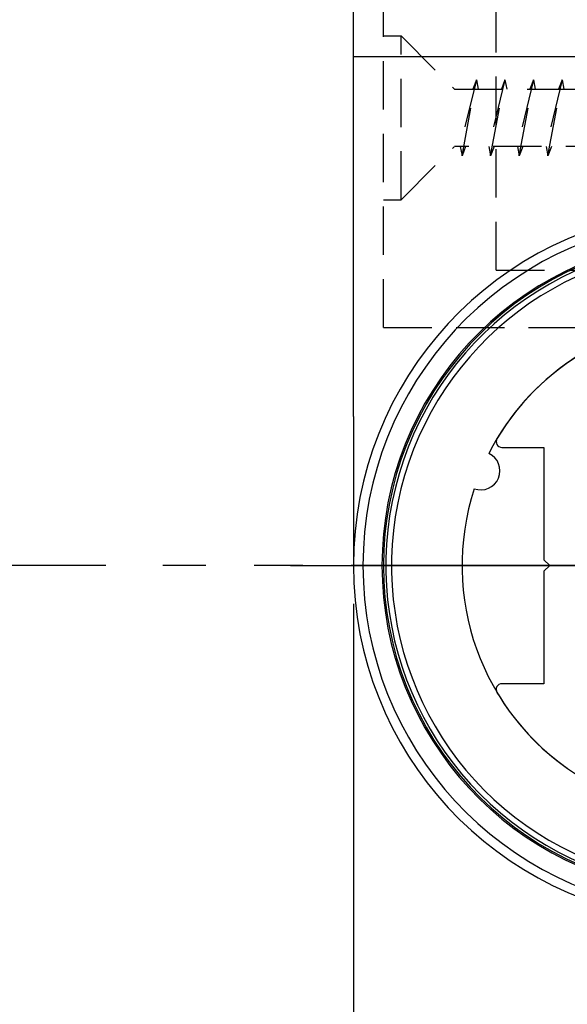
# Model space of a CAD drawing. Extents: x 0 to 420, y 0 to 594.
# Drawn here: x 235 to 264, y 215 to 267 of the extents above; entities that cross this region are included whole.
import ezdxf

# ---------------------------------------------------------------- set-up
doc = ezdxf.new("R2010")
doc.units = 0
doc.header["$LTSCALE"] = 0.4
doc.linetypes.add('CENTER2', pattern=[28.575, 19.05, -3.175, 3.175, -3.175])
doc.linetypes.add('HIDDEN2', pattern=[4.7625, 3.175, -1.5875])
doc.layers.get('0').update_dxf_attribs({"linetype": 'CONTINUOUS'})
doc.layers.get('DEFPOINTS').update_dxf_attribs({"linetype": 'CONTINUOUS'})
for name, color, linetype in [('CENTER', 6, 'CENTER2'), ('COVER', 140, 'CONTINUOUS'), ('COVER2', 9, 'CONTINUOUS'), ('DIMS', 1, 'CONTINUOUS'), ('HIDDEN', 9, 'HIDDEN2'), ('MODEL', 7, 'CONTINUOUS'), ('MODEL2', 9, 'CONTINUOUS'), ('SHINZAI', 7, 'CONTINUOUS'), ('ZYUSHI', 7, 'CONTINUOUS'), ('ZYUSHI2', 9, 'CONTINUOUS')]:
    doc.layers.add(name, color=color, linetype=linetype)
doc.styles.add('DIMS', font='romans.shx', dxfattribs={"width": 0.75, "bigfont": 'bigfont.shx'})
doc.dimstyles.new('DIMS2', dxfattribs={"dimscale": 2, "dimtxt": 2.5, "dimasz": 2, "dimexe": 1, "dimexo": 1, "dimtad": 1, "dimtxsty": 'DIMS', "dimcen": 0, "dimclrt": 7, "dimazin": 3, "dimtfac": 1, "dimtix": 1, "dimtmove": 0, "dimatfit": 3})

# ---------------------------------------------------------------- blocks, each defined once
blk = doc.blocks.new('*D29')
at = {"layer": 'DEFPOINTS', "color": 0, "ltscale": 2}
for p in [(252.747, 238.208), (326.447, 196.974), (326.447, 186.208)]:
    blk.add_point(p, dxfattribs=at)
at = {"layer": 'DIMS', "color": 0, "ltscale": 2}
for p, q in [((252.747, 236.208), (252.747, 184.208)), ((326.447, 194.974), (326.447, 184.208)), ((256.747, 186.208), (322.447, 186.208))]:
    blk.add_line(p, q, dxfattribs=at)
for points in [[(256.747, 186.874), (256.747, 185.541), (252.747, 186.208)], [(322.447, 186.874), (322.447, 185.541), (326.447, 186.208)]]:
    blk.add_solid(points, dxfattribs=at)
at = {"layer": 'DIMS', "color": 7, "ltscale": 2, "insert": (289.597, 189.958), "char_height": 5, "attachment_point": 5, "style": 'DIMS'}
blk.add_mtext('73.7', dxfattribs=at)

msp = doc.modelspace()

# ---------------------------------------------------------------- linework, layer by layer
msp.add_line((249.447, 238.208), (293.447, 238.208))
at = {"layer": 'CENTER', "ltscale": 2}
for p, q in [((239.75, 238.208), (75.949, 238.208)), ((336.447, 238.208), (242.747, 238.208)), ((249.447, 238.208), (293.447, 238.208))]:
    msp.add_line(p, q, dxfattribs=at)
at = {"layer": 'COVER', "ltscale": 2}
for p, q in [((252.747, 264.908), (252.747, 288.208)), ((252.747, 246.028), (252.747, 264.908)), ((252.747, 246.028), (252.747, 238.208))]:
    msp.add_line(p, q, dxfattribs=at)
for radius in [18.7, 17.2]:
    msp.add_arc((271.447, 238.208), radius, 94.4128, 265.5872, dxfattribs=at)
at = {"layer": 'COVER2'}
msp.add_line((270.008, 264.908), (252.747, 264.908), dxfattribs=at)
msp.add_arc((271.447, 238.208), 18.2, 94.4128, 265.5872, dxfattribs=at)
at = {"layer": 'HIDDEN', "ltscale": 2}
for p, q in [((254.322, 250.708), (254.322, 273.708)), ((260.237, 253.708), (260.237, 273.708)), ((254.322, 266.008), (255.247, 266.008)), ((255.247, 266.008), (258.047, 263.208)), ((255.247, 257.408), (255.247, 266.008)), ((259.197, 263.708), (258.353, 260.208)), ((258.447, 259.708), (259.197, 263.708)), ((259.197, 263.708), (259.009, 263.208)), ((259.197, 263.708), (259.29, 263.208)), ((260.697, 263.708), (259.853, 260.208)), ((259.947, 259.708), (260.697, 263.708)), ((260.697, 263.708), (260.509, 263.208)), ((260.697, 263.708), (260.79, 263.208)), ((262.197, 263.708), (261.353, 260.208)), ((261.447, 259.708), (262.197, 263.708)), ((262.197, 263.708), (262.009, 263.208)), ((262.197, 263.708), (262.29, 263.208)), ((263.697, 263.708), (262.853, 260.208)), ((262.947, 259.708), (263.697, 263.708)), ((263.697, 263.708), (263.509, 263.208)), ((263.697, 263.708), (263.79, 263.208)), ((258.047, 263.208), (274.047, 263.208)), ((255.247, 257.408), (258.027, 260.188)), ((274.047, 260.208), (258.047, 260.208)), ((258.353, 260.208), (258.447, 259.708)), ((258.634, 260.208), (258.447, 259.708)), ((259.853, 260.208), (259.947, 259.708)), ((260.134, 260.208), (259.947, 259.708)), ((261.353, 260.208), (261.447, 259.708)), ((261.634, 260.208), (261.447, 259.708)), ((262.853, 260.208), (262.947, 259.708)), ((263.134, 260.208), (262.947, 259.708)), ((254.322, 257.408), (255.247, 257.408)), ((260.237, 253.708), (282.657, 253.708)), ((254.322, 250.708), (286.497, 250.708))]:
    msp.add_line(p, q, dxfattribs=at)
at = {"layer": 'MODEL', "ltscale": 2}
msp.add_arc((271.447, 238.208), 17.125, 94.4128, 265.5872, dxfattribs=at)
at = {"layer": 'MODEL2', "ltscale": 2}
for p, q in [((261.247, 252.057), (261.247, 251.972)), ((257.778, 248.508), (257.677, 248.508)), ((257.778, 227.908), (257.677, 227.908)), ((261.247, 224.365), (261.247, 224.461))]:
    msp.add_line(p, q, dxfattribs=at)
at = {"layer": 'SHINZAI', "ltscale": 2}
for p, q in [((260.537, 244.409), (262.747, 244.409)), ((262.747, 244.409), (262.747, 238.508)), ((262.747, 238.508), (263.047, 238.208)), ((263.047, 238.208), (262.747, 237.908)), ((262.747, 237.908), (262.747, 232.008)), ((262.747, 232.008), (260.537, 232.008))]:
    msp.add_line(p, q, dxfattribs=at)
for centre, radius, start, end in [((271.447, 238.208), 13, 91.3074, 149.2107), ((260.537, 244.709), 0.3, 149.2107, 270), ((260.537, 231.707), 0.301, 90, 210.7902), ((271.447, 238.208), 13, 210.7902, 234.8925)]:
    msp.add_arc(centre, radius, start, end, dxfattribs=at)
at = {"layer": 'ZYUSHI', "ltscale": 2}
for centre, radius, start, end in [((271.447, 238.208), 17, 292.774, 247.226), ((271.447, 238.208), 13, 26.9085, 153.0915), ((259.436, 243.183), 1, 249.7042, 65.2958), ((271.447, 238.208), 13, 161.9085, 237.421)]:
    msp.add_arc(centre, radius, start, end, dxfattribs=at)
at = {"layer": 'ZYUSHI2', "ltscale": 2}
msp.add_arc((271.447, 238.208), 16.7, 292.774, 247.226, dxfattribs=at)

# ---------------------------------------------------------------- dimensions: what is measured, and where the dimension line sits
at = {"layer": 'DIMS', "ltscale": 2}
dim = msp.add_linear_dim(base=(326.447, 186.208), p1=(252.747, 238.208), p2=(326.447, 196.974), dimstyle='DIMS2', override={"dimdec": 1}, dxfattribs=at)
dim.commit()
dim.dimension.update_dxf_attribs({"geometry": '*D29', "text_midpoint": (289.597, 189.958)})

doc.saveas('drawing.dxf')
